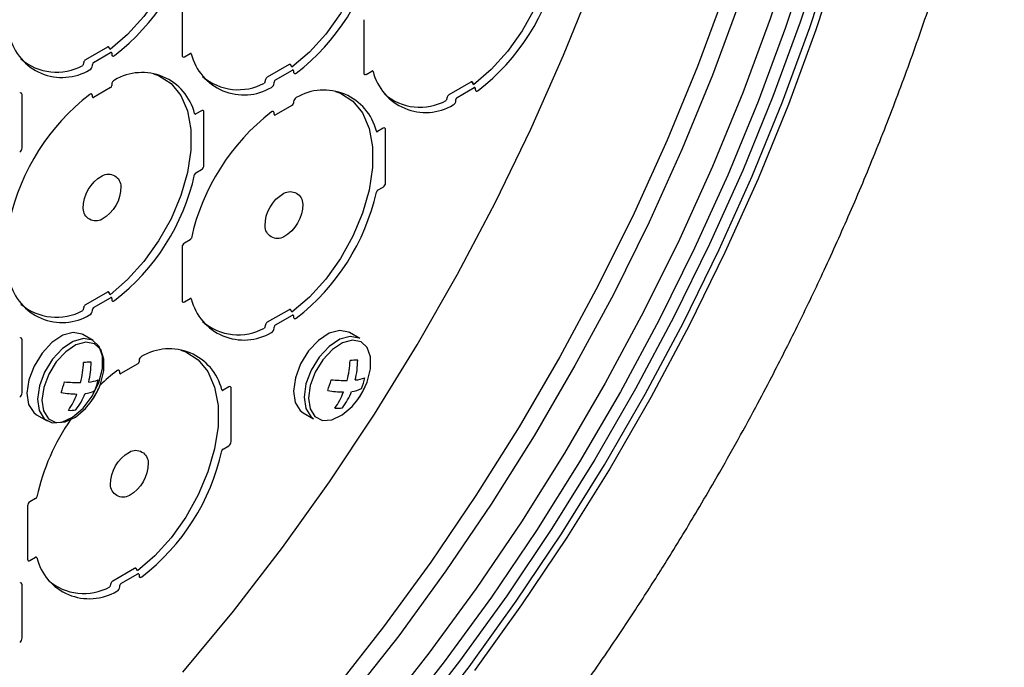
# Model space of a CAD drawing. Extents: x 0.5 to 48, y 0.8 to 34.9.
# Drawn here: x 17 to 19.2, y 22.5 to 23.9 of the extents above; entities that cross this region are included whole.
import ezdxf

# ---------------------------------------------------------------- set-up
doc = ezdxf.new("R2010")
doc.units = 0
doc.header["$MEASUREMENT"] = 0
doc.layers.get('0').update_dxf_attribs({"linetype": 'CONTINUOUS'})
doc.layers.add('OBJECT', color=7, linetype='CONTINUOUS')

# ---------------------------------------------------------------- blocks, each defined once
blk = doc.blocks.new('LEFT4', base_point=(13.665, 9.071))
for start, end in [(300, 0), (240, 300)]:
    blk.add_arc((13.809, 8.821), 0.289, start, end)
blk = doc.blocks.new('LEFT3', base_point=(13.665, 9.071))
blk.add_arc((14.098, 9.321), 0.866, 180, 240)
blk = doc.blocks.new('LEFT2', base_point=(13.665, 9.071))
for start, end in [(120, 180), (60, 120)]:
    blk.add_arc((13.52, 9.321), 0.289, start, end)
blk = doc.blocks.new('LEFT1', base_point=(13.665, 9.071))
blk.add_arc((13.232, 8.821), 0.866, 0, 60)
blk = doc.blocks.new('left')
for name in ['LEFT2', 'LEFT1', 'LEFT3', 'LEFT4']:
    blk.add_blockref(name, (0, 0))

msp = doc.modelspace()

# ---------------------------------------------------------------- linework, layer by layer
for p, q in [((17.3802, 23.9852), (17.3802, 23.8665)), ((17.7861, 23.9461), (17.7861, 23.8274)), ((17.2134, 23.885), (17.1645, 23.8568)), ((17.2147, 23.8855), (17.2169, 23.8845)), ((17.2169, 23.8845), (17.2163, 23.8852)), ((17.2173, 23.8843), (17.2169, 23.8845)), ((17.2196, 23.8793), (17.2169, 23.8845)), ((17.2196, 23.8793), (17.2173, 23.8843)), ((17.1827, 23.8508), (17.2206, 23.8727)), ((17.2233, 23.8712), (17.2233, 23.8688)), ((17.3856, 23.8633), (17.3983, 23.8706)), ((17.1605, 23.8515), (17.1583, 23.8439)), ((17.18, 23.8438), (17.18, 23.8462)), ((17.6193, 23.8459), (17.5704, 23.8177)), ((17.6207, 23.8464), (17.6228, 23.8454)), ((17.6228, 23.8454), (17.6222, 23.8461)), ((17.6232, 23.8452), (17.6228, 23.8454)), ((17.6255, 23.8402), (17.6228, 23.8454)), ((17.6255, 23.8402), (17.6232, 23.8452)), ((17.5886, 23.8117), (17.6265, 23.8336)), ((17.6292, 23.8321), (17.6292, 23.8297)), ((17.7916, 23.8242), (17.8042, 23.8315)), ((17.2206, 23.7946), (17.1827, 23.7727)), ((17.2233, 23.8016), (17.2233, 23.7993)), ((17.5664, 23.8124), (17.5642, 23.8048)), ((17.5859, 23.8047), (17.5859, 23.8071)), ((18.0252, 23.8068), (17.9763, 23.7786)), ((17.9945, 23.7726), (18.0324, 23.7945)), ((18.0266, 23.8073), (18.0287, 23.8063)), ((18.0287, 23.8063), (18.0281, 23.807)), ((18.0292, 23.8061), (18.0287, 23.8063)), ((18.0314, 23.8011), (18.0287, 23.8063)), ((18.0314, 23.8011), (18.0292, 23.8061)), ((18.0351, 23.793), (18.0351, 23.7906)), ((17.023, 23.6602), (17.023, 23.779)), ((17.18, 23.7743), (17.18, 23.7766)), ((17.9724, 23.7733), (17.9701, 23.7657)), ((17.6265, 23.7555), (17.5886, 23.7336)), ((17.6292, 23.7625), (17.6292, 23.7602)), ((17.9918, 23.7656), (17.9918, 23.768)), ((17.4235, 23.743), (17.4109, 23.7357)), ((17.4289, 23.6211), (17.4289, 23.7399)), ((17.5859, 23.7352), (17.5859, 23.7375)), ((17.8294, 23.7039), (17.8168, 23.6966)), ((17.8349, 23.582), (17.8349, 23.7008)), ((17.4109, 23.6045), (17.4235, 23.6118)), ((17.8168, 23.5654), (17.8294, 23.5727)), ((17.3983, 23.455), (17.3856, 23.4477)), ((17.3802, 23.4383), (17.3802, 23.3196)), ((17.2134, 23.3381), (17.1645, 23.3099)), ((17.2147, 23.3387), (17.2169, 23.3376)), ((17.2169, 23.3376), (17.2163, 23.3383)), ((17.2173, 23.3374), (17.2169, 23.3376)), ((17.2196, 23.3325), (17.2169, 23.3376)), ((17.2196, 23.3325), (17.2173, 23.3374)), ((17.1827, 23.304), (17.2206, 23.3258)), ((17.2233, 23.3243), (17.2233, 23.3219)), ((17.3856, 23.3165), (17.3983, 23.3237)), ((17.1605, 23.3046), (17.1583, 23.2971)), ((17.18, 23.2969), (17.18, 23.2993)), ((17.6193, 23.299), (17.5704, 23.2708)), ((17.5886, 23.2649), (17.6265, 23.2867)), ((17.6207, 23.2996), (17.6228, 23.2985)), ((17.6228, 23.2985), (17.6222, 23.2992)), ((17.6232, 23.2983), (17.6228, 23.2985)), ((17.6255, 23.2934), (17.6228, 23.2985)), ((17.6255, 23.2934), (17.6232, 23.2983)), ((17.5664, 23.2655), (17.5642, 23.258)), ((17.6292, 23.2852), (17.6292, 23.2828)), ((17.182, 23.2299), (17.1586, 23.2435)), ((17.5859, 23.2578), (17.5859, 23.2602)), ((17.7774, 23.2345), (17.7539, 23.2481)), ((17.023, 23.1134), (17.023, 23.2321)), ((17.2814, 23.1782), (17.2436, 23.1563)), ((17.2842, 23.1852), (17.2842, 23.1829)), ((17.2409, 23.1579), (17.2409, 23.1602)), ((17.4844, 23.1266), (17.4718, 23.1193)), ((17.4898, 23.0047), (17.4898, 23.1235)), ((17.6506, 23.0691), (17.6741, 23.0556)), ((17.0552, 23.0645), (17.0787, 23.0509)), ((17.4718, 22.9881), (17.4844, 22.9953)), ((17.0532, 22.8777), (17.0406, 22.8704)), ((17.0352, 22.861), (17.0352, 22.7423)), ((17.0406, 22.7391), (17.0532, 22.7464)), ((17.2743, 22.7217), (17.2253, 22.6935)), ((17.2756, 22.7222), (17.2777, 22.7212)), ((17.2777, 22.7212), (17.2772, 22.7219)), ((17.2782, 22.721), (17.2777, 22.7212)), ((17.2805, 22.7161), (17.2777, 22.7212)), ((17.2805, 22.716), (17.2782, 22.721)), ((17.2436, 22.6876), (17.2814, 22.7094)), ((17.2842, 22.7079), (17.2842, 22.7055)), ((17.023, 22.5665), (17.023, 22.6852)), ((17.2214, 22.6882), (17.2191, 22.6806)), ((17.2409, 22.6805), (17.2409, 22.6829))]:
    msp.add_line(p, q)
at = {"flags": 128}
for points in [[(17.9118, 22.3611), (18.0213, 22.5022), (18.1266, 22.6482), (18.2275, 22.7986), (18.3235, 22.9527), (18.4145, 23.1102), (18.4999, 23.2705), (18.5797, 23.433), (18.6535, 23.5973), (18.721, 23.7626), (18.782, 23.9285), (18.8363, 24.0945), (18.8838, 24.2599), (18.9243, 24.4242), (18.9576, 24.5869), (18.9836, 24.7473), (19.0022, 24.905), (19.0134, 25.0594), (19.0171, 25.21), (19.0134, 25.3563), (19.0022, 25.4977), (18.987, 25.6129)], [(18.8284, 25.2818), (18.8246, 25.132), (18.8134, 24.9784), (18.7947, 24.8214), (18.7686, 24.6618), (18.7352, 24.4999), (18.6946, 24.3364), (18.6469, 24.1719), (18.5924, 24.0068), (18.5312, 23.8417), (18.4635, 23.6774), (18.3895, 23.5142), (18.3095, 23.3527), (18.2239, 23.1936), (18.1328, 23.0373), (18.0365, 22.8845), (17.9356, 22.7355), (17.8301, 22.591), (17.7206, 22.4515)], [(18.8622, 25.2623), (18.8585, 25.1125), (18.8472, 24.9588), (18.8285, 24.8019), (18.8024, 24.6423), (18.769, 24.4804), (18.7284, 24.3169), (18.6807, 24.1523), (18.6262, 23.9872), (18.565, 23.8222), (18.4973, 23.6578), (18.4233, 23.4946), (18.3434, 23.3332), (18.2577, 23.1741), (18.1666, 23.0178), (18.0704, 22.8649), (17.9694, 22.716), (17.864, 22.5715), (17.7545, 22.432)], [(18.9299, 25.2232), (18.9261, 25.0734), (18.9149, 24.9198), (18.8962, 24.7629), (18.87, 24.6032), (18.8366, 24.4413), (18.796, 24.2778), (18.7484, 24.1133), (18.6939, 23.9482), (18.6327, 23.7832), (18.5649, 23.6188), (18.491, 23.4556), (18.411, 23.2941), (18.3253, 23.135), (18.2342, 22.9787), (18.138, 22.8259), (18.037, 22.6769), (17.9316, 22.5325), (17.8221, 22.3929)], [(18.9637, 25.2037), (18.9599, 25.0539), (18.9487, 24.9002), (18.93, 24.7433), (18.9039, 24.5837), (18.8705, 24.4218), (18.8299, 24.2583), (18.7822, 24.0937), (18.7277, 23.9287), (18.6665, 23.7636), (18.5988, 23.5992), (18.5248, 23.436), (18.4449, 23.2746), (18.3592, 23.1155), (18.2681, 22.9592), (18.1719, 22.8064), (18.0709, 22.6574), (17.9654, 22.5129), (17.8559, 22.3734)], [(17.3166, 24.3721), (17.3278, 24.3681), (17.3555, 24.3505), (17.3771, 24.324), (17.392, 24.2895), (17.3996, 24.2483), (17.3996, 24.2019), (17.392, 24.152), (17.3771, 24.1003), (17.3555, 24.0488), (17.3278, 23.9992), (17.2951, 23.9533), (17.2586, 23.9129), (17.2196, 23.8793)], [(17.7225, 24.333), (17.7337, 24.329), (17.7614, 24.3114), (17.7831, 24.2849), (17.798, 24.2504), (17.8056, 24.2092), (17.8056, 24.1628), (17.798, 24.1129), (17.7831, 24.0612), (17.7614, 24.0097), (17.7337, 23.9601), (17.701, 23.9142), (17.6645, 23.8738), (17.6255, 23.8402)], [(18.1285, 24.2939), (18.1396, 24.2899), (18.1673, 24.2723), (18.189, 24.2458), (18.2039, 24.2113), (18.2115, 24.1701), (18.2115, 24.1237), (18.2039, 24.0738), (18.189, 24.0221), (18.1673, 23.9706), (18.1396, 23.921), (18.1069, 23.8751), (18.0704, 23.8347), (18.0314, 23.8011)], [(18.8151, 24.1068), (18.7607, 23.9408), (18.6997, 23.7749), (18.6322, 23.6095), (18.5584, 23.4453), (18.4787, 23.2828), (18.3932, 23.1225), (18.3023, 22.965), (18.2062, 22.8108), (18.1053, 22.6605), (18, 22.5145), (17.8906, 22.3734)], [(18.85, 24.0896), (18.7955, 23.9233), (18.7343, 23.757), (18.6667, 23.5913), (18.5927, 23.4267), (18.5128, 23.2638), (18.4271, 23.1031), (18.336, 22.9453), (18.2397, 22.7908), (18.1386, 22.6401), (18.0331, 22.4938)], [(17.382, 22.4901), (17.495, 22.6265), (17.6042, 22.7682), (17.7092, 22.9148), (17.8097, 23.0657), (17.9052, 23.2204), (17.9956, 23.3784), (18.0804, 23.5391), (18.1593, 23.7021), (18.2322, 23.8666), (18.2987, 24.0323)], [(17.2173, 23.8843), (17.217, 23.8847), (17.2167, 23.8851), (17.2162, 23.8854), (17.2157, 23.8855), (17.2152, 23.8856), (17.2146, 23.8855), (17.214, 23.8853), (17.2134, 23.885)], [(17.2233, 23.8688), (17.2234, 23.8676), (17.2237, 23.8665), (17.2243, 23.8657), (17.2251, 23.8652), (17.226, 23.865), (17.2271, 23.865), (17.2282, 23.8654), (17.2294, 23.8661)], [(17.6232, 23.8452), (17.623, 23.8456), (17.6226, 23.846), (17.6222, 23.8463), (17.6217, 23.8464), (17.6211, 23.8465), (17.6205, 23.8464), (17.6199, 23.8462), (17.6193, 23.8459)], [(17.3166, 23.8253), (17.3278, 23.8213), (17.3555, 23.8036), (17.3771, 23.7771), (17.392, 23.7426), (17.3996, 23.7014), (17.3996, 23.6551), (17.392, 23.6051), (17.3771, 23.5535), (17.3555, 23.5019), (17.3278, 23.4523), (17.2951, 23.4065), (17.2586, 23.366), (17.2196, 23.3325)], [(17.6292, 23.8297), (17.6293, 23.8285), (17.6297, 23.8274), (17.6303, 23.8266), (17.631, 23.8261), (17.632, 23.8258), (17.633, 23.8259), (17.6342, 23.8263), (17.6353, 23.827)], [(18.0292, 23.8061), (18.0289, 23.8065), (18.0285, 23.8069), (18.0281, 23.8072), (18.0276, 23.8073), (18.0271, 23.8074), (18.0265, 23.8073), (18.0259, 23.8071), (18.0252, 23.8068)], [(17.18, 23.7766), (17.1798, 23.7779), (17.1795, 23.7789), (17.1789, 23.7797), (17.1781, 23.7803), (17.1772, 23.7805), (17.1761, 23.7804), (17.175, 23.78), (17.1739, 23.7793)], [(17.7225, 23.7862), (17.7337, 23.7822), (17.7614, 23.7645), (17.7831, 23.738), (17.798, 23.7035), (17.8056, 23.6623), (17.8056, 23.616), (17.798, 23.566), (17.7831, 23.5143), (17.7614, 23.4628), (17.7337, 23.4132), (17.701, 23.3674), (17.6645, 23.3269), (17.6255, 23.2934)], [(18.0351, 23.7906), (18.0352, 23.7894), (18.0356, 23.7883), (18.0362, 23.7875), (18.037, 23.787), (18.0379, 23.7867), (18.039, 23.7868), (18.0401, 23.7872), (18.0412, 23.7879)], [(17.5859, 23.7375), (17.5858, 23.7388), (17.5854, 23.7398), (17.5848, 23.7406), (17.584, 23.7412), (17.5831, 23.7414), (17.5821, 23.7413), (17.5809, 23.7409), (17.5798, 23.7402)], [(17.2173, 23.3374), (17.217, 23.3379), (17.2167, 23.3382), (17.2162, 23.3385), (17.2157, 23.3387), (17.2152, 23.3387), (17.2146, 23.3386), (17.214, 23.3384), (17.2134, 23.3381)], [(17.2233, 23.3219), (17.2234, 23.3207), (17.2237, 23.3196), (17.2243, 23.3188), (17.2251, 23.3183), (17.226, 23.3181), (17.2271, 23.3182), (17.2282, 23.3186), (17.2294, 23.3193)], [(17.6232, 23.2983), (17.623, 23.2988), (17.6226, 23.2991), (17.6222, 23.2994), (17.6217, 23.2996), (17.6211, 23.2996), (17.6205, 23.2995), (17.6199, 23.2993), (17.6193, 23.299)], [(17.6292, 23.2828), (17.6293, 23.2816), (17.6297, 23.2805), (17.6303, 23.2797), (17.631, 23.2792), (17.632, 23.279), (17.633, 23.2791), (17.6342, 23.2795), (17.6353, 23.2802)], [(17.1368, 23.2482), (17.1136, 23.2419), (17.0896, 23.226), (17.0675, 23.2023), (17.0496, 23.1733), (17.038, 23.1423), (17.0338, 23.1125), (17.0376, 23.0873), (17.0488, 23.0692), (17.0552, 23.0645)], [(17.1586, 23.2435), (17.1568, 23.2444), (17.1368, 23.2482)], [(17.7322, 23.2529), (17.7089, 23.2465), (17.6849, 23.2306), (17.6628, 23.2069), (17.645, 23.1779), (17.6334, 23.1469), (17.6292, 23.1172), (17.6329, 23.0919), (17.6442, 23.0739), (17.6506, 23.0691)], [(17.7539, 23.2481), (17.7522, 23.249), (17.7322, 23.2529)], [(17.1603, 23.2347), (17.137, 23.2283), (17.1131, 23.2124), (17.0909, 23.1887), (17.0731, 23.1598), (17.0615, 23.1288), (17.0573, 23.099), (17.0611, 23.0737), (17.0723, 23.0557), (17.0899, 23.0468), (17.1118, 23.0481), (17.1358, 23.0594), (17.1592, 23.0795), (17.1794, 23.1062), (17.1943, 23.1366), (17.2023, 23.1674), (17.2026, 23.1953), (17.1949, 23.2172), (17.1803, 23.2309), (17.1603, 23.2347)], [(17.1655, 23.2265), (17.1433, 23.2204), (17.1205, 23.2053), (17.0994, 23.1827), (17.0824, 23.1551), (17.0713, 23.1255), (17.0673, 23.0971), (17.0709, 23.073), (17.0816, 23.0558), (17.0984, 23.0474), (17.1193, 23.0486), (17.1421, 23.0594), (17.1644, 23.0785), (17.1771, 23.094)], [(17.194, 23.1232), (17.198, 23.1329), (17.2056, 23.1623), (17.2058, 23.1889), (17.1985, 23.2099), (17.1846, 23.2229), (17.1655, 23.2265)], [(17.7557, 23.2393), (17.7324, 23.2329), (17.7084, 23.217), (17.6863, 23.1933), (17.6685, 23.1644), (17.6568, 23.1334), (17.6527, 23.1036), (17.6564, 23.0783), (17.6677, 23.0603), (17.6741, 23.0556)], [(17.7609, 23.2311), (17.7387, 23.225), (17.7158, 23.2099), (17.6947, 23.1873), (17.6777, 23.1597), (17.6666, 23.1301), (17.6627, 23.1017), (17.6662, 23.0776), (17.677, 23.0604), (17.6937, 23.052), (17.7146, 23.0532), (17.7375, 23.064), (17.7598, 23.0831), (17.7725, 23.0986)], [(17.7774, 23.2345), (17.7757, 23.2355), (17.7557, 23.2393)], [(17.7893, 23.1278), (17.7933, 23.1375), (17.801, 23.1669), (17.8012, 23.1935), (17.7939, 23.2145), (17.78, 23.2275), (17.7609, 23.2311)], [(17.3775, 23.2089), (17.3887, 23.2048), (17.4163, 23.1872), (17.438, 23.1607), (17.4529, 23.1262), (17.4605, 23.085), (17.4605, 23.0386), (17.4529, 22.9887), (17.438, 22.937), (17.4163, 22.8855), (17.3887, 22.8359), (17.356, 22.79), (17.3195, 22.7496), (17.2805, 22.716)], [(17.2409, 23.1602), (17.2407, 23.1615), (17.2404, 23.1625), (17.2398, 23.1633), (17.239, 23.1639), (17.2381, 23.1641), (17.237, 23.164), (17.2359, 23.1636), (17.2347, 23.1629)], [(17.1771, 23.094), (17.1837, 23.1039), (17.194, 23.1232)], [(17.7725, 23.0986), (17.7791, 23.1086), (17.7893, 23.1278)], [(17.2782, 22.721), (17.2779, 22.7214), (17.2776, 22.7218), (17.2771, 22.7221), (17.2766, 22.7223), (17.2761, 22.7223), (17.2755, 22.7222), (17.2749, 22.722), (17.2743, 22.7217)], [(17.2842, 22.7055), (17.2843, 22.7043), (17.2846, 22.7032), (17.2852, 22.7024), (17.286, 22.7019), (17.2869, 22.7017), (17.288, 22.7018), (17.2891, 22.7022), (17.2903, 22.7028)]]:
    msp.add_lwpolyline(points, dxfattribs=at)
for centre, radius, start, end in [((16.9299, 24.2541), 0.4901, 307.6669, 347.4442), ((17.3358, 24.215), 0.4901, 307.6669, 347.4442), ((17.7417, 24.1759), 0.4901, 307.6669, 347.4442), ((17.1123, 23.9382), 0.1209, 193.9773, 300.6069), ((17.0998, 23.9511), 0.1221, 229.2804, 298.6334), ((17.2216, 23.8714), 0.00167, 350.782, 129.2101), ((17.3835, 23.8659), 0.00334, 170.7859, 309.2033), ((17.3993, 23.8694), 0.00161, 16.1712, 130.9789), ((17.5182, 23.8991), 0.1209, 193.9773, 300.6069), ((17.1695, 23.8489), 0.0094, 122.7864, 163.8837), ((17.1685, 23.8442), 0.0115, 297.8342, 357.8755), ((17.1858, 23.8459), 0.00588, 122.6042, 177.3967), ((17.2909, 23.7073), 0.1209, 13.9772, 120.6068), ((17.5057, 23.912), 0.1221, 229.2804, 298.6334), ((17.5755, 23.8098), 0.0094, 122.7864, 163.8837), ((17.6275, 23.8323), 0.00167, 350.782, 129.2101), ((17.7894, 23.8268), 0.00334, 170.7859, 309.2033), ((17.8053, 23.8303), 0.00161, 16.1712, 130.9789), ((17.9241, 23.86), 0.1209, 193.9773, 300.6069), ((17.2174, 23.7995), 0.00588, 302.6022, 357.3969), ((17.2347, 23.8012), 0.0115, 117.8345, 177.8757), ((17.5744, 23.8051), 0.0115, 297.8342, 357.8755), ((17.5918, 23.8068), 0.00588, 122.6042, 177.3967), ((18.0335, 23.7932), 0.00167, 350.782, 129.2101), ((17.4734, 23.3913), 0.4901, 127.6669, 167.4441), ((17.0197, 23.7795), 0.00334, 350.7885, 129.2037), ((17.1816, 23.774), 0.00167, 170.7814, 309.205), ((17.6407, 23.7621), 0.0115, 117.8345, 177.8757), ((17.6969, 23.6682), 0.1209, 13.9772, 120.6068), ((17.9116, 23.8729), 0.1221, 229.2804, 298.6334), ((17.9814, 23.7707), 0.0094, 122.7864, 163.8837), ((17.9977, 23.7677), 0.00588, 122.6042, 177.3967), ((17.6233, 23.7604), 0.00588, 302.6022, 357.3969), ((17.9803, 23.766), 0.0115, 297.8342, 357.8755), ((17.8793, 23.3522), 0.4901, 127.6669, 167.4441), ((17.4098, 23.7369), 0.00161, 196.1799, 310.9759), ((17.4256, 23.7404), 0.00334, 350.7885, 129.2037), ((17.5875, 23.7349), 0.00167, 170.7814, 309.205), ((17.8316, 23.7013), 0.00334, 350.7885, 129.2037), ((17.8158, 23.6978), 0.00161, 196.1799, 310.9759), ((17.0113, 23.6608), 0.0118, 302.6055, 357.3935), ((17.4172, 23.6217), 0.0118, 302.6055, 357.3935), ((16.9299, 23.7072), 0.4901, 307.6669, 347.4442), ((17.4141, 23.5994), 0.006, 122.9335, 167.8565), ((17.8231, 23.5826), 0.0118, 302.6055, 357.3935), ((17.3358, 23.6681), 0.4901, 307.6669, 347.4442), ((17.8201, 23.5603), 0.006, 122.9335, 167.8565), ((17.392, 23.4378), 0.0118, 122.6055, 177.3945), ((17.395, 23.46), 0.006, 302.9319, 347.86), ((17.1123, 23.3913), 0.1209, 193.9773, 300.6069), ((17.0998, 23.4042), 0.1221, 229.2804, 298.6334), ((17.1695, 23.302), 0.0094, 122.7864, 163.8837), ((17.2216, 23.3245), 0.00167, 350.782, 129.2101), ((17.3835, 23.319), 0.00334, 170.7859, 309.2033), ((17.3993, 23.3225), 0.00161, 16.1712, 130.9789), ((17.5182, 23.3522), 0.1209, 193.9773, 300.6069), ((17.1685, 23.2974), 0.0115, 297.8342, 357.8755), ((17.1858, 23.299), 0.00588, 122.6042, 177.3967), ((17.6275, 23.2854), 0.00167, 350.782, 129.2101), ((17.5057, 23.3651), 0.1221, 229.2804, 298.6334), ((17.5755, 23.2629), 0.0094, 122.7864, 163.8837), ((17.5918, 23.2599), 0.00588, 122.6042, 177.3967), ((17.5744, 23.2583), 0.0115, 297.8342, 357.8755), ((17.0197, 23.2326), 0.00334, 350.7885, 129.2037), ((17.3518, 23.0909), 0.1209, 13.9772, 120.6068), ((16.9284, 23.1923), 0.232, 346.0787, 357.194), ((17.1863, 22.8791), 0.303, 91.7626, 94.9663), ((16.9794, 23.1831), 0.1976, 346.6679, 359.6596), ((17.2783, 23.1831), 0.00588, 302.6022, 357.3969), ((17.2956, 23.1848), 0.0115, 117.8345, 177.8757), ((17.5238, 23.1969), 0.232, 346.0785, 357.1941), ((17.7817, 22.884), 0.3026, 91.7605, 94.9678), ((17.5748, 23.1877), 0.1976, 346.6679, 359.6597), ((17.5343, 22.7749), 0.4901, 127.6669, 133.4782), ((17.2425, 23.1576), 0.00167, 170.7814, 309.205), ((16.5194, 23.3147), 0.6239, 341.2309, 343.5345), ((17.1499, 23.4892), 0.3528, 264.7708, 270.5896), ((17.1648, 23.2182), 0.081, 274.8773, 290.4536), ((17.0503, 23.1745), 0.1464, 337.4695, 347.2959), ((17.1145, 23.3195), 0.6243, 341.2314, 343.5338), ((17.7453, 23.4939), 0.3528, 264.7714, 270.5892), ((17.7602, 23.2228), 0.081, 274.8769, 290.4535), ((17.6456, 23.1791), 0.1465, 337.4702, 347.2957), ((17.0113, 23.1139), 0.0118, 302.6055, 357.3935), ((17.1484, 23.3418), 0.231, 260.4708, 269.256), ((16.9793, 23.1749), 0.1781, 325.6337, 338.8965), ((17.0136, 23.1716), 0.1614, 323.4, 338.2715), ((17.1569, 23.1745), 0.063, 276.0807, 297.0417), ((17.0399, 23.1927), 0.169, 324.2814, 335.724), ((17.4707, 23.1205), 0.00161, 196.1799, 310.9759), ((17.4865, 23.124), 0.00334, 350.7885, 129.2037), ((17.7438, 23.3463), 0.2309, 260.4704, 269.2563), ((17.5746, 23.1796), 0.1781, 325.6338, 338.8966), ((17.609, 23.1763), 0.1614, 323.4001, 338.2715), ((17.7523, 23.1791), 0.063, 276.0799, 297.0418), ((17.6353, 23.1973), 0.169, 324.2814, 335.724), ((17.1305, 23.1474), 0.0731, 266.7129, 280.0163), ((17.7258, 23.152), 0.0731, 266.7138, 280.016), ((17.5343, 22.7749), 0.4901, 145.2334, 167.4441), ((17.4781, 23.0053), 0.0118, 302.6055, 357.3935), ((16.9908, 23.0908), 0.4901, 307.6669, 347.4442), ((17.475, 22.983), 0.006, 122.9335, 167.8565), ((17.0469, 22.8605), 0.0118, 122.6055, 177.3945), ((17.05, 22.8827), 0.006, 302.9319, 347.86), ((17.0385, 22.7417), 0.00334, 170.7859, 309.2033), ((17.0543, 22.7452), 0.00161, 16.1712, 130.9789), ((17.1732, 22.7749), 0.1209, 193.9773, 300.6069), ((17.1606, 22.7878), 0.1221, 229.2804, 298.6334), ((17.2304, 22.6856), 0.0094, 122.7864, 163.8837), ((17.2825, 22.7081), 0.00167, 350.782, 129.2101), ((17.0197, 22.6858), 0.00334, 350.7885, 129.2037), ((17.2294, 22.6809), 0.0115, 297.8342, 357.8755), ((17.2467, 22.6826), 0.00588, 122.6042, 177.3967), ((17.0113, 22.567), 0.0118, 302.6055, 357.3935)]:
    msp.add_arc(centre, radius, start, end)
msp.add_open_spline([(17.4223, 21.5059), (17.4489, 21.5289), (17.515, 21.586), (17.6184, 21.6837), (17.7325, 21.7977), (17.8439, 21.9166), (17.9523, 22.0396), (18.0572, 22.166), (18.1577, 22.2946), (18.252, 22.4226), (18.3357, 22.5427), (18.4061, 22.6491), (18.4699, 22.7496), (18.5229, 22.8367), (18.5888, 22.9491), (18.644, 23.0484), (18.705, 23.1639), (18.7552, 23.263), (18.8124, 23.3823), (18.8694, 23.5084), (18.9256, 23.6415), (18.9797, 23.7794), (19.031, 23.9211), (19.0788, 24.0656), (19.1226, 24.2119), (19.1618, 24.3594), (19.1935, 24.493), (19.2097, 24.5767), (19.2165, 24.6116)], degree=3, knots=[0, 0, 0, 0, 0.030754, 0.076382, 0.121909, 0.167296, 0.212481, 0.257347, 0.301667, 0.344914, 0.385533, 0.419153, 0.44697, 0.480612, 0.500455, 0.550846, 0.571102, 0.604746, 0.639653, 0.67708, 0.716125, 0.756426, 0.797692, 0.839717, 0.882347, 0.925468, 0.968989, 1, 1, 1, 1])

# ---------------------------------------------------------------- block references
at = {"layer": 'OBJECT', "xscale": -0.09712278237732813, "yscale": 0.09712278237732813, "zscale": 0.09712278237732813}
for p in [(17.2016, 23.5493), (17.6075, 23.5102), (17.2625, 22.9328)]:
    msp.add_blockref('left', p, dxfattribs=at)

doc.saveas('drawing.dxf')
